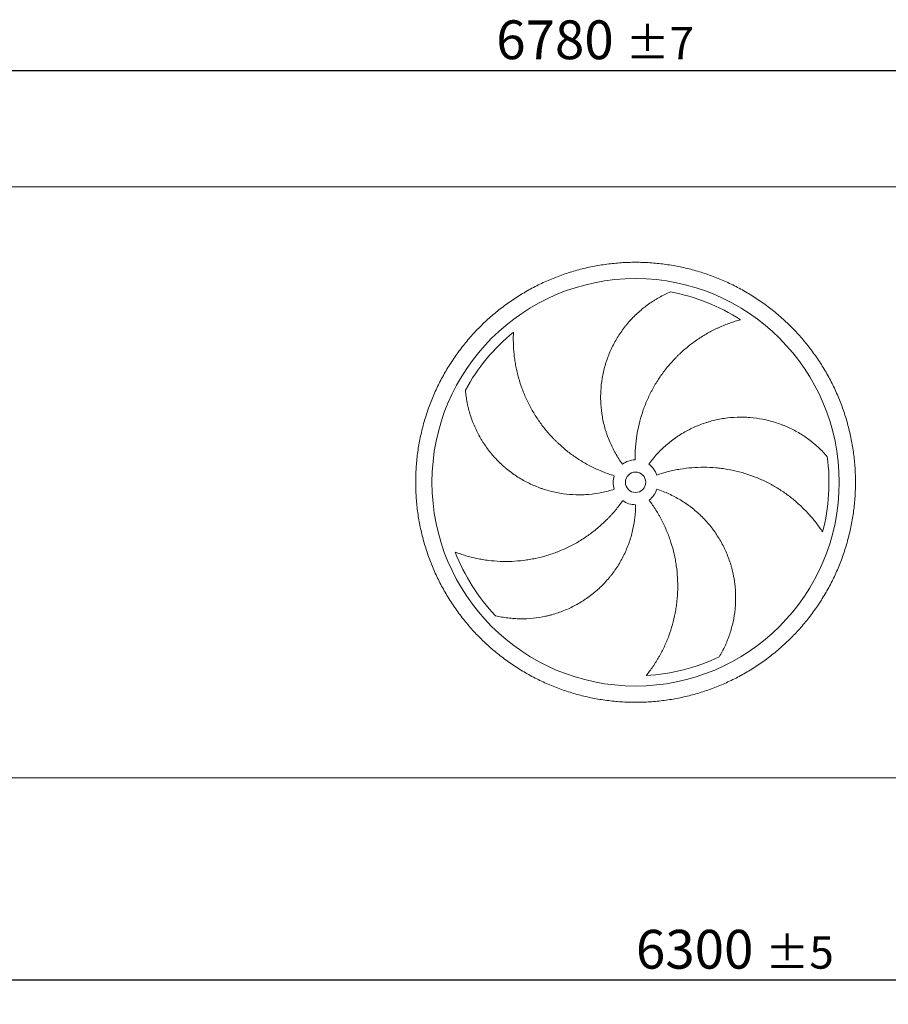
# Model space of a CAD drawing. Units: millimetres. Extents: x 176 to 12462, y 115 to 8720.
# Drawn here: x 2800 to 4933, y 2591 to 5008 of the extents above; entities that cross this region are included whole.
import ezdxf

# ---------------------------------------------------------------- set-up
doc = ezdxf.new("R2010")
doc.units = ezdxf.units.MM
doc.header["$LTSCALE"] = 60
doc.linetypes.add('SLD-Solid', pattern=[0])
doc.layers.add('GEOMETRY', color=7, linetype='SLD-Solid')
doc.styles.add('SLDTEXTSTYLE0', font='TXT', dxfattribs={"width": 0.605})
doc.dimstyles.new('SLDDIMSTYLE1', dxfattribs={"dimtxt": 92.459473, "dimasz": 72, "dimexe": 0, "dimexo": 0.0625, "dimgap": 23.114868, "dimtad": 1, "dimdec": 0, "dimrnd": 1e-09, "dimzin": 12, "dimdsep": 46, "dimtxsty": 'SLDTEXTSTYLE0', "dimsah": 1, "dimcen": 0.09, "dimadec": 0, "dimazin": 3, "dimtol": 1, "dimtp": 5, "dimtm": 5, "dimtfac": 1, "dimtdec": 0, "dimtofl": 0, "dimtmove": 0, "dimatfit": 3, "dimfxl": 1, "dimfrac": 2, "dimtolj": 1, "dimarcsym": 0})
doc.dimstyles.new('SLDDIMSTYLE3', dxfattribs={"dimtxt": 92.459473, "dimasz": 72, "dimexe": 0, "dimexo": 0.0625, "dimgap": 23.114868, "dimtad": 1, "dimdec": 0, "dimrnd": 1e-09, "dimzin": 12, "dimdsep": 46, "dimtxsty": 'SLDTEXTSTYLE0', "dimsah": 1, "dimcen": 0.09, "dimadec": 0, "dimazin": 3, "dimtol": 1, "dimtp": 7, "dimtm": 7, "dimtfac": 1, "dimtdec": 0, "dimtofl": 0, "dimtmove": 0, "dimatfit": 3, "dimfxl": 1, "dimfrac": 2, "dimtolj": 1, "dimarcsym": 0})

# ---------------------------------------------------------------- blocks, each defined once
blk = doc.blocks.new('_D_10')
at = {"layer": 'GEOMETRY'}
for p, q in [((1162.3, 2935.6), (1162.3, 2591.4)), ((7462.3, 2935.6), (7462.3, 2591.4)), ((1162.3, 2651.4), (7462.3, 2651.4))]:
    blk.add_line(p, q, dxfattribs=at)
for points in [[(1162.3, 2651.4), (1234.3, 2636.4), (1234.3, 2666.4)], [(7462.3, 2651.4), (7390.3, 2666.4), (7390.3, 2636.4)]]:
    blk.add_solid(points, dxfattribs=at)
at = {"layer": 'GEOMETRY', "attachment_point": 1, "style": 'SLDTEXTSTYLE0'}
for s, insert, char_height in [('6300', (4313.2, 2774.1), 95.25), ('±5', (4630.7, 2758.2), 79.38)]:
    blk.add_mtext(s, dxfattribs=dict(at, insert=insert, char_height=char_height))
blk = doc.blocks.new('_D_14')
at = {"layer": 'GEOMETRY'}
for p, q in [((797.3, 4657.6), (797.3, 4943.6)), ((7577.3, 4657.6), (7577.3, 4943.6)), ((797.3, 4883.6), (7577.3, 4883.6))]:
    blk.add_line(p, q, dxfattribs=at)
for points in [[(797.3, 4883.6), (869.3, 4868.6), (869.3, 4898.6)], [(7577.3, 4883.6), (7505.3, 4898.6), (7505.3, 4868.6)]]:
    blk.add_solid(points, dxfattribs=at)
at = {"layer": 'GEOMETRY', "attachment_point": 1, "style": 'SLDTEXTSTYLE0'}
for s, insert, char_height in [('6780', (3970.1, 5006.4), 95.25), ('±7', (4287.6, 4990.4), 79.38)]:
    blk.add_mtext(s, dxfattribs=dict(at, insert=insert, char_height=char_height))

msp = doc.modelspace()

# ---------------------------------------------------------------- linework, layer by layer
at = {"color": 7, "linetype": 'SLD-Solid', "lineweight": 15}
for p, q in [((7487.3, 4597.6), (1137.3, 4597.6)), ((7410.3, 3147.6), (1214.3, 3147.6))]:
    msp.add_line(p, q, dxfattribs=at)
for radius in [500, 25]:
    msp.add_circle((4312.3, 3872.6), radius, dxfattribs=at)
for radius, start, end in [(475, 57.1391, 79.6049), (475, 129.1391, 151.6049), (55, 91, 126), (55, 19, 54), (475, 345.1391, 7.6049), (55, 163, 198), (55, 307, 342), (55, 235, 270), (475, 201.1391, 223.6049), (475, 273.1391, 295.6049)]:
    msp.add_arc((4312.3, 3872.6), radius, start, end, dxfattribs=at)
for points, knots in [([(3772.3, 3872.6), (3772.3, 3884.4), (3773.1, 3907.9), (3776.5, 3943.1), (3782.3, 3978), (3790.3, 4012.5), (3800.6, 4046.3), (3813.1, 4079.4), (3827.7, 4111.6), (3844.3, 4142.8), (3863, 4172.8), (3883.6, 4201.6), (3906, 4228.9), (3930.2, 4254.7), (3956, 4278.9), (3983.3, 4301.3), (4012.1, 4321.9), (4042.1, 4340.6), (4073.3, 4357.3), (4105.5, 4371.8), (4138.6, 4384.3), (4172.5, 4394.6), (4206.9, 4402.6), (4241.8, 4408.4), (4277, 4411.8), (4312.3, 4413), (4347.7, 4411.8), (4382.8, 4408.4), (4417.7, 4402.6), (4452.2, 4394.6), (4486, 4384.3), (4519.1, 4371.8), (4551.3, 4357.3), (4582.5, 4340.6), (4612.5, 4321.9), (4641.3, 4301.3), (4668.6, 4278.9), (4694.4, 4254.7), (4718.6, 4228.9), (4741, 4201.6), (4761.6, 4172.8), (4780.3, 4142.8), (4797, 4111.6), (4811.6, 4079.4), (4824, 4046.3), (4834.3, 4012.5), (4842.3, 3978), (4848.1, 3943.1), (4851.5, 3907.9), (4852.7, 3872.6), (4851.5, 3837.3), (4848.1, 3802.1), (4842.3, 3767.2), (4834.3, 3732.7), (4824, 3698.9), (4811.6, 3665.8), (4797, 3633.6), (4780.3, 3602.4), (4761.6, 3572.4), (4741, 3543.6), (4718.6, 3516.3), (4694.4, 3490.5), (4668.6, 3466.3), (4641.3, 3443.9), (4612.5, 3423.3), (4582.5, 3404.6), (4551.3, 3387.9), (4519.1, 3373.3), (4486, 3360.9), (4452.2, 3350.6), (4417.7, 3342.6), (4382.8, 3336.8), (4347.7, 3333.4), (4312.3, 3332.2), (4277, 3333.4), (4241.8, 3336.8), (4206.9, 3342.6), (4172.5, 3350.6), (4138.6, 3360.9), (4105.5, 3373.3), (4073.3, 3387.9), (4042.1, 3404.6), (4012.1, 3423.3), (3983.3, 3443.9), (3956, 3466.3), (3930.2, 3490.5), (3906, 3516.3), (3883.6, 3543.6), (3863, 3572.4), (3844.3, 3602.4), (3827.7, 3633.6), (3813.1, 3665.8), (3800.6, 3698.9), (3790.3, 3732.7), (3782.3, 3767.2), (3776.5, 3802.1), (3773.1, 3837.3), (3772.3, 3860.8), (3772.3, 3872.6)], [0, 0, 0, 0, 0.010424, 0.020826, 0.03125, 0.041674, 0.052076, 0.0625, 0.072924, 0.083326, 0.09375, 0.104174, 0.114576, 0.125, 0.135424, 0.145826, 0.15625, 0.166674, 0.177076, 0.1875, 0.197924, 0.208326, 0.21875, 0.229174, 0.239576, 0.25, 0.260424, 0.270826, 0.28125, 0.291674, 0.302076, 0.3125, 0.322924, 0.333326, 0.34375, 0.354174, 0.364576, 0.375, 0.385424, 0.395826, 0.40625, 0.416674, 0.427076, 0.4375, 0.447924, 0.458326, 0.46875, 0.479174, 0.489576, 0.5, 0.510424, 0.520826, 0.53125, 0.541674, 0.552076, 0.5625, 0.572924, 0.583326, 0.59375, 0.604174, 0.614576, 0.625, 0.635424, 0.645826, 0.65625, 0.666674, 0.677076, 0.6875, 0.697924, 0.708326, 0.71875, 0.729174, 0.739576, 0.75, 0.760424, 0.770826, 0.78125, 0.791674, 0.802076, 0.8125, 0.822924, 0.833326, 0.84375, 0.854174, 0.864576, 0.875, 0.885424, 0.895826, 0.90625, 0.916674, 0.927076, 0.9375, 0.947924, 0.958326, 0.96875, 0.979174, 0.989576, 1, 1, 1, 1]), ([(4280, 3917.1), (4273.7, 3925.8), (4267.9, 3934.7), (4257.5, 3953.2), (4252.9, 3962.6), (4246.7, 3977.2), (4244.7, 3982.2), (4242, 3989.7), (4241.2, 3992.2), (4239.9, 3996), (4239.5, 3997.3), (4238.7, 3999.8), (4238.3, 4001.1), (4234.9, 4012.7), (4232.5, 4023), (4228.9, 4043.8), (4227.7, 4054.3), (4226.7, 4070.1), (4226.5, 4075.4), (4226.5, 4083.3), (4226.5, 4086), (4226.7, 4091.3), (4226.8, 4094), (4227.5, 4107.3), (4228.6, 4117.8), (4232.1, 4138.5), (4234.5, 4148.8), (4238.8, 4163.9), (4240.4, 4168.9), (4243, 4176.4), (4243.9, 4178.9), (4245.8, 4183.9), (4246.8, 4186.3), (4251.9, 4198.6), (4256.4, 4208), (4266.6, 4226.3), (4272.1, 4235.2), (4281.2, 4248), (4284.3, 4252.2), (4289.2, 4258.3), (4290.9, 4260.3), (4294.3, 4264.4), (4296, 4266.4), (4304.8, 4276.2), (4312.2, 4283.5), (4327.6, 4297.3), (4335.7, 4303.8), (4348.3, 4312.8), (4352.6, 4315.6), (4359.2, 4319.8), (4361.4, 4321.1), (4365.8, 4323.8), (4368.1, 4325.1), (4374.9, 4328.9), (4379.4, 4331.2), (4388.7, 4335.7), (4393.3, 4337.8), (4398, 4339.8)], [0, 0, 0, 0, 0.0625, 0.0625, 0.125, 0.125, 0.15625, 0.15625, 0.171875, 0.171875, 0.179688, 0.179688, 0.1875, 0.1875, 0.25, 0.25, 0.3125, 0.3125, 0.34375, 0.34375, 0.359375, 0.359375, 0.375, 0.375, 0.4375, 0.4375, 0.5, 0.5, 0.53125, 0.53125, 0.546875, 0.546875, 0.5625, 0.5625, 0.625, 0.625, 0.6875, 0.6875, 0.71875, 0.71875, 0.734375, 0.734375, 0.75, 0.75, 0.8125, 0.8125, 0.875, 0.875, 0.90625, 0.90625, 0.921875, 0.921875, 0.9375, 0.9375, 0.96875, 0.96875, 1, 1, 1, 1]), ([(4570.1, 4271.6), (4565.7, 4270.4), (4561.3, 4269.1), (4552.5, 4266.4), (4548.1, 4264.9), (4539.3, 4261.8), (4535, 4260.1), (4526.2, 4256.6), (4521.9, 4254.8), (4515.3, 4251.8), (4513.2, 4250.8), (4508.9, 4248.8), (4506.7, 4247.7), (4500.3, 4244.5), (4496.1, 4242.3), (4483.6, 4235.4), (4475.4, 4230.4), (4459.5, 4219.9), (4451.8, 4214.2), (4436.7, 4202.3), (4429.4, 4196), (4420.5, 4187.7), (4418.7, 4186), (4415.2, 4182.6), (4413.5, 4180.9), (4408.4, 4175.7), (4405.1, 4172.1), (4395.3, 4161.4), (4389.1, 4154), (4377.4, 4138.6), (4371.8, 4130.7), (4361.3, 4114.3), (4356.4, 4105.9), (4350.7, 4095), (4349.6, 4092.8), (4347.4, 4088.5), (4346.3, 4086.3), (4343.1, 4079.6), (4341.1, 4075.2), (4335.4, 4061.7), (4332, 4052.6), (4325.9, 4034.2), (4323.2, 4024.8), (4318.7, 4005.9), (4316.8, 3996.3), (4314.9, 3984.1), (4314.6, 3981.6), (4313.9, 3976.7), (4313.7, 3974.3), (4312.8, 3966.9), (4312.4, 3962), (4311.4, 3947.3), (4311.2, 3937.5), (4311.4, 3927.6)], [0, 0, 0, 0, 0.03125, 0.03125, 0.0625, 0.0625, 0.09375, 0.09375, 0.125, 0.125, 0.140625, 0.140625, 0.15625, 0.15625, 0.1875, 0.1875, 0.25, 0.25, 0.3125, 0.3125, 0.375, 0.375, 0.390625, 0.390625, 0.40625, 0.40625, 0.4375, 0.4375, 0.5, 0.5, 0.5625, 0.5625, 0.625, 0.625, 0.640625, 0.640625, 0.65625, 0.65625, 0.6875, 0.6875, 0.75, 0.75, 0.8125, 0.8125, 0.875, 0.875, 0.890625, 0.890625, 0.90625, 0.90625, 0.9375, 0.9375, 1, 1, 1, 1]), ([(4012.5, 4241), (4012.3, 4236.5), (4012.1, 4231.9), (4012, 4222.7), (4012.1, 4218.1), (4012.3, 4208.8), (4012.5, 4204.1), (4013.2, 4194.7), (4013.6, 4190), (4014.4, 4182.9), (4014.7, 4180.5), (4015.3, 4175.8), (4015.6, 4173.4), (4016.7, 4166.3), (4017.5, 4161.6), (4020.2, 4147.6), (4022.4, 4138.3), (4027.6, 4119.9), (4030.5, 4110.8), (4037.2, 4092.8), (4040.9, 4083.8), (4046.1, 4072.8), (4047.1, 4070.6), (4049.3, 4066.2), (4050.4, 4064.1), (4053.8, 4057.6), (4056.1, 4053.4), (4063.3, 4040.8), (4068.5, 4032.6), (4079.4, 4016.7), (4085.3, 4008.9), (4097.6, 3993.9), (4104.1, 3986.6), (4112.6, 3977.8), (4114.4, 3976.1), (4117.9, 3972.6), (4119.6, 3970.9), (4124.9, 3965.9), (4128.6, 3962.6), (4139.6, 3953), (4147.2, 3946.9), (4162.8, 3935.4), (4170.9, 3930), (4187.5, 3919.8), (4196.1, 3915.1), (4207.1, 3909.5), (4209.3, 3908.5), (4213.8, 3906.3), (4216, 3905.3), (4222.8, 3902.3), (4227.3, 3900.3), (4241, 3894.8), (4250.3, 3891.6), (4259.7, 3888.7)], [0, 0, 0, 0, 0.03125, 0.03125, 0.0625, 0.0625, 0.09375, 0.09375, 0.125, 0.125, 0.140625, 0.140625, 0.15625, 0.15625, 0.1875, 0.1875, 0.25, 0.25, 0.3125, 0.3125, 0.375, 0.375, 0.390625, 0.390625, 0.40625, 0.40625, 0.4375, 0.4375, 0.5, 0.5, 0.5625, 0.5625, 0.625, 0.625, 0.640625, 0.640625, 0.65625, 0.65625, 0.6875, 0.6875, 0.75, 0.75, 0.8125, 0.8125, 0.875, 0.875, 0.890625, 0.890625, 0.90625, 0.90625, 0.9375, 0.9375, 1, 1, 1, 1]), ([(4260, 3855.6), (4249.8, 3852.3), (4239.5, 3849.6), (4218.8, 3845.4), (4208.3, 3843.9), (4192.5, 3842.5), (4187.2, 3842.2), (4179.2, 3841.9), (4176.6, 3841.9), (4172.6, 3841.9), (4171.2, 3841.9), (4168.6, 3841.9), (4167.2, 3842), (4155.2, 3842.3), (4144.6, 3843.2), (4123.7, 3846.2), (4113.4, 3848.2), (4098, 3852.2), (4093, 3853.7), (4085.4, 3856.1), (4082.9, 3856.9), (4077.9, 3858.7), (4075.3, 3859.6), (4062.9, 3864.4), (4053.3, 3868.8), (4034.6, 3878.5), (4025.6, 3883.9), (4012.5, 3892.7), (4008.3, 3895.8), (4001.9, 3900.6), (3999.9, 3902.2), (3995.7, 3905.5), (3993.7, 3907.2), (3983.6, 3915.8), (3976, 3923.1), (3961.7, 3938.4), (3955, 3946.4), (3945.7, 3959), (3942.7, 3963.3), (3938.3, 3969.8), (3936.9, 3972.1), (3934.2, 3976.5), (3932.8, 3978.8), (3926.2, 3990.2), (3921.5, 3999.4), (3913.1, 4018.4), (3909.5, 4028.1), (3904.8, 4042.9), (3903.4, 4047.8), (3901.5, 4055.4), (3900.9, 4057.9), (3899.7, 4062.9), (3899.2, 4065.5), (3897.7, 4073.1), (3896.9, 4078.2), (3895.5, 4088.3), (3894.9, 4093.4), (3894.5, 4098.5)], [0, 0, 0, 0, 0.0625, 0.0625, 0.125, 0.125, 0.15625, 0.15625, 0.171875, 0.171875, 0.179688, 0.179688, 0.1875, 0.1875, 0.25, 0.25, 0.3125, 0.3125, 0.34375, 0.34375, 0.359375, 0.359375, 0.375, 0.375, 0.4375, 0.4375, 0.5, 0.5, 0.53125, 0.53125, 0.546875, 0.546875, 0.5625, 0.5625, 0.625, 0.625, 0.6875, 0.6875, 0.71875, 0.71875, 0.734375, 0.734375, 0.75, 0.75, 0.8125, 0.8125, 0.875, 0.875, 0.90625, 0.90625, 0.921875, 0.921875, 0.9375, 0.9375, 0.96875, 0.96875, 1, 1, 1, 1]), ([(4344.6, 3917.1), (4350.9, 3925.8), (4357.7, 3934), (4372, 3949.6), (4379.6, 3957), (4391.6, 3967.4), (4395.6, 3970.7), (4402, 3975.6), (4404.1, 3977.2), (4407.3, 3979.6), (4408.4, 3980.4), (4410.6, 3981.9), (4411.7, 3982.7), (4421.6, 3989.5), (4430.7, 3995), (4449.3, 4004.8), (4458.9, 4009.2), (4473.7, 4015), (4478.6, 4016.8), (4486.2, 4019.3), (4488.7, 4020.1), (4493.8, 4021.6), (4496.4, 4022.4), (4509.3, 4025.8), (4519.6, 4027.9), (4540.4, 4031), (4550.9, 4032), (4566.7, 4032.5), (4571.9, 4032.6), (4579.9, 4032.4), (4582.5, 4032.3), (4587.8, 4032), (4590.5, 4031.9), (4603.7, 4030.8), (4614.1, 4029.4), (4634.6, 4025.4), (4644.7, 4022.9), (4659.7, 4018.2), (4664.7, 4016.5), (4672, 4013.7), (4674.5, 4012.8), (4679.3, 4010.8), (4681.8, 4009.8), (4693.8, 4004.5), (4703.1, 3999.7), (4721, 3989.3), (4729.6, 3983.6), (4742.1, 3974.4), (4746.1, 3971.2), (4752.1, 3966.2), (4754.1, 3964.5), (4758, 3961.1), (4759.9, 3959.4), (4765.6, 3954.1), (4769.2, 3950.5), (4776.4, 3943.1), (4779.8, 3939.3), (4783.1, 3935.5)], [0, 0, 0, 0, 0.0625, 0.0625, 0.125, 0.125, 0.15625, 0.15625, 0.171875, 0.171875, 0.179687, 0.179687, 0.1875, 0.1875, 0.25, 0.25, 0.3125, 0.3125, 0.34375, 0.34375, 0.359375, 0.359375, 0.375, 0.375, 0.4375, 0.4375, 0.5, 0.5, 0.53125, 0.53125, 0.546875, 0.546875, 0.5625, 0.5625, 0.625, 0.625, 0.6875, 0.6875, 0.71875, 0.71875, 0.734375, 0.734375, 0.75, 0.75, 0.8125, 0.8125, 0.875, 0.875, 0.90625, 0.90625, 0.921875, 0.921875, 0.9375, 0.9375, 0.96875, 0.96875, 1, 1, 1, 1]), ([(4771.4, 3750.8), (4769, 3754.6), (4766.4, 3758.3), (4761.1, 3765.8), (4758.3, 3769.6), (4752.6, 3776.9), (4749.7, 3780.6), (4743.6, 3787.8), (4740.5, 3791.4), (4735.7, 3796.7), (4734.1, 3798.4), (4730.8, 3801.9), (4729.2, 3803.6), (4724.1, 3808.7), (4720.7, 3812), (4710.3, 3821.8), (4703, 3828), (4688.1, 3839.9), (4680.3, 3845.5), (4664.3, 3856.2), (4656, 3861.2), (4645.4, 3867.1), (4643.2, 3868.3), (4638.9, 3870.5), (4636.8, 3871.6), (4630.2, 3874.9), (4625.9, 3877), (4612.6, 3882.9), (4603.6, 3886.5), (4585.4, 3892.9), (4576.1, 3895.7), (4557.3, 3900.7), (4547.8, 3902.7), (4535.7, 3904.8), (4533.3, 3905.2), (4528.4, 3906), (4526, 3906.3), (4518.7, 3907.3), (4513.9, 3907.8), (4499.3, 3909.1), (4489.6, 3909.5), (4470.2, 3909.6), (4460.5, 3909.3), (4441, 3907.7), (4431.3, 3906.5), (4419.1, 3904.6), (4416.7, 3904.1), (4411.9, 3903.2), (4409.4, 3902.7), (4402.2, 3901.2), (4397.4, 3900.1), (4383.1, 3896.5), (4373.7, 3893.7), (4364.3, 3890.5)], [0, 0, 0, 0, 0.03125, 0.03125, 0.0625, 0.0625, 0.09375, 0.09375, 0.125, 0.125, 0.140625, 0.140625, 0.15625, 0.15625, 0.1875, 0.1875, 0.25, 0.25, 0.3125, 0.3125, 0.375, 0.375, 0.390625, 0.390625, 0.40625, 0.40625, 0.4375, 0.4375, 0.5, 0.5, 0.5625, 0.5625, 0.625, 0.625, 0.640625, 0.640625, 0.65625, 0.65625, 0.6875, 0.6875, 0.75, 0.75, 0.8125, 0.8125, 0.875, 0.875, 0.890625, 0.890625, 0.90625, 0.90625, 0.9375, 0.9375, 1, 1, 1, 1]), ([(4364.6, 3855.6), (4374.8, 3852.3), (4384.7, 3848.4), (4404, 3839.6), (4413.3, 3834.7), (4426.9, 3826.5), (4431.4, 3823.7), (4438, 3819.2), (4440.2, 3817.6), (4443.4, 3815.3), (4444.5, 3814.5), (4446.6, 3812.9), (4447.7, 3812.1), (4457.2, 3804.8), (4465.3, 3797.8), (4480.4, 3783.1), (4487.6, 3775.4), (4497.6, 3763.2), (4500.9, 3759), (4505.6, 3752.6), (4507.1, 3750.4), (4510.2, 3746), (4511.6, 3743.8), (4518.9, 3732.6), (4524.1, 3723.4), (4533.5, 3704.6), (4537.6, 3694.9), (4543, 3680.1), (4544.7, 3675.1), (4547, 3667.5), (4547.7, 3665), (4549.1, 3659.9), (4549.7, 3657.3), (4552.8, 3644.4), (4554.7, 3634.1), (4557.3, 3613.3), (4558, 3602.9), (4558.1, 3587.2), (4558.1, 3582), (4557.7, 3574.1), (4557.5, 3571.5), (4557.2, 3566.2), (4556.9, 3563.6), (4555.6, 3550.5), (4554, 3540.2), (4549.6, 3520), (4546.8, 3510), (4541.9, 3495.3), (4540.1, 3490.5), (4537.3, 3483.3), (4536.3, 3480.9), (4534.2, 3476.1), (4533.2, 3473.7), (4529.9, 3466.7), (4527.6, 3462.1), (4522.8, 3453), (4520.2, 3448.6), (4517.6, 3444.2)], [0, 0, 0, 0, 0.0625, 0.0625, 0.125, 0.125, 0.15625, 0.15625, 0.171875, 0.171875, 0.179688, 0.179688, 0.1875, 0.1875, 0.25, 0.25, 0.3125, 0.3125, 0.34375, 0.34375, 0.359375, 0.359375, 0.375, 0.375, 0.4375, 0.4375, 0.5, 0.5, 0.53125, 0.53125, 0.546875, 0.546875, 0.5625, 0.5625, 0.625, 0.625, 0.6875, 0.6875, 0.71875, 0.71875, 0.734375, 0.734375, 0.75, 0.75, 0.8125, 0.8125, 0.875, 0.875, 0.90625, 0.90625, 0.921875, 0.921875, 0.9375, 0.9375, 0.96875, 0.96875, 1, 1, 1, 1]), ([(3869.3, 3701.3), (3873.5, 3699.7), (3877.8, 3698.1), (3886.5, 3695.2), (3890.9, 3693.8), (3899.9, 3691.2), (3904.4, 3689.9), (3913.5, 3687.7), (3918.2, 3686.6), (3925.2, 3685.1), (3927.5, 3684.7), (3932.2, 3683.8), (3934.5, 3683.4), (3941.6, 3682.2), (3946.3, 3681.5), (3960.5, 3679.8), (3970, 3679), (3989.1, 3678.2), (3998.7, 3678.2), (4017.9, 3679), (4027.5, 3679.8), (4039.6, 3681.3), (4042, 3681.6), (4046.9, 3682.3), (4049.3, 3682.7), (4056.5, 3683.9), (4061.2, 3684.8), (4075.4, 3687.7), (4084.8, 3690.1), (4103.3, 3695.6), (4112.5, 3698.8), (4130.6, 3705.9), (4139.5, 3709.8), (4150.5, 3715.2), (4152.7, 3716.3), (4157.1, 3718.6), (4159.2, 3719.7), (4165.7, 3723.2), (4169.9, 3725.6), (4182.5, 3733.2), (4190.6, 3738.5), (4206.3, 3749.9), (4214, 3755.9), (4228.8, 3768.5), (4236, 3775.2), (4244.7, 3784), (4246.4, 3785.7), (4249.8, 3789.3), (4251.5, 3791.1), (4256.4, 3796.6), (4259.7, 3800.3), (4269.1, 3811.6), (4275.1, 3819.5), (4280.8, 3827.5)], [0, 0, 0, 0, 0.03125, 0.03125, 0.0625, 0.0625, 0.09375, 0.09375, 0.125, 0.125, 0.140625, 0.140625, 0.15625, 0.15625, 0.1875, 0.1875, 0.25, 0.25, 0.3125, 0.3125, 0.375, 0.375, 0.390625, 0.390625, 0.40625, 0.40625, 0.4375, 0.4375, 0.5, 0.5, 0.5625, 0.5625, 0.625, 0.625, 0.640625, 0.640625, 0.65625, 0.65625, 0.6875, 0.6875, 0.75, 0.75, 0.8125, 0.8125, 0.875, 0.875, 0.890625, 0.890625, 0.90625, 0.90625, 0.9375, 0.9375, 1, 1, 1, 1]), ([(4338.3, 3398.3), (4341.2, 3401.8), (4344, 3405.4), (4349.5, 3412.8), (4352.1, 3416.6), (4357.4, 3424.3), (4360, 3428.2), (4365, 3436.2), (4367.4, 3440.3), (4371, 3446.5), (4372.1, 3448.6), (4374.4, 3452.7), (4375.5, 3454.8), (4378.8, 3461.2), (4380.9, 3465.5), (4387, 3478.4), (4390.7, 3487.2), (4397.3, 3505.1), (4400.3, 3514.2), (4405.5, 3532.8), (4407.7, 3542.2), (4410, 3554.1), (4410.5, 3556.5), (4411.3, 3561.3), (4411.7, 3563.7), (4412.7, 3570.9), (4413.4, 3575.7), (4414.9, 3590.2), (4415.6, 3599.8), (4416, 3619.2), (4415.9, 3628.8), (4414.7, 3648.2), (4413.7, 3657.9), (4412, 3670.1), (4411.6, 3672.5), (4410.8, 3677.4), (4410.4, 3679.8), (4409.1, 3687), (4408.1, 3691.8), (4404.8, 3706), (4402.2, 3715.4), (4396.3, 3733.9), (4393, 3743), (4385.5, 3761), (4381.4, 3769.9), (4375.7, 3780.9), (4374.6, 3783.1), (4372.2, 3787.4), (4371, 3789.5), (4367.3, 3796), (4364.8, 3800.2), (4356.9, 3812.7), (4351.4, 3820.8), (4345.4, 3828.7)], [0, 0, 0, 0, 0.03125, 0.03125, 0.0625, 0.0625, 0.09375, 0.09375, 0.125, 0.125, 0.140625, 0.140625, 0.15625, 0.15625, 0.1875, 0.1875, 0.25, 0.25, 0.3125, 0.3125, 0.375, 0.375, 0.390625, 0.390625, 0.40625, 0.40625, 0.4375, 0.4375, 0.5, 0.5, 0.5625, 0.5625, 0.625, 0.625, 0.640625, 0.640625, 0.65625, 0.65625, 0.6875, 0.6875, 0.75, 0.75, 0.8125, 0.8125, 0.875, 0.875, 0.890625, 0.890625, 0.90625, 0.90625, 0.9375, 0.9375, 1, 1, 1, 1]), ([(4312.3, 3817.6), (4312.3, 3806.9), (4311.7, 3796.3), (4309.3, 3775.2), (4307.5, 3764.8), (4303.9, 3749.3), (4302.6, 3744.2), (4300.3, 3736.6), (4299.6, 3734), (4298.3, 3730.2), (4297.9, 3728.9), (4297.1, 3726.4), (4296.6, 3725.1), (4292.6, 3713.8), (4288.5, 3704), (4279.2, 3685.1), (4274, 3675.9), (4265.5, 3662.5), (4262.5, 3658.1), (4257.9, 3651.7), (4256.3, 3649.6), (4253.1, 3645.3), (4251.4, 3643.2), (4243, 3632.9), (4235.9, 3625.1), (4220.9, 3610.3), (4213, 3603.4), (4200.5, 3593.7), (4196.3, 3590.6), (4189.8, 3586.1), (4187.6, 3584.6), (4183.2, 3581.7), (4180.9, 3580.3), (4169.6, 3573.3), (4160.4, 3568.4), (4141.4, 3559.5), (4131.7, 3555.6), (4116.9, 3550.6), (4111.9, 3549.1), (4104.3, 3547), (4101.7, 3546.3), (4096.6, 3545.1), (4094, 3544.5), (4081.2, 3541.7), (4070.9, 3540.1), (4050.3, 3538), (4039.9, 3537.5), (4024.5, 3537.7), (4019.3, 3537.9), (4011.6, 3538.4), (4009, 3538.6), (4003.8, 3539), (4001.2, 3539.3), (3993.5, 3540.2), (3988.4, 3541), (3978.3, 3542.8), (3973.3, 3543.8), (3968.4, 3545)], [0, 0, 0, 0, 0.0625, 0.0625, 0.125, 0.125, 0.15625, 0.15625, 0.171875, 0.171875, 0.179687, 0.179687, 0.1875, 0.1875, 0.25, 0.25, 0.3125, 0.3125, 0.34375, 0.34375, 0.359375, 0.359375, 0.375, 0.375, 0.4375, 0.4375, 0.5, 0.5, 0.53125, 0.53125, 0.546875, 0.546875, 0.5625, 0.5625, 0.625, 0.625, 0.6875, 0.6875, 0.71875, 0.71875, 0.734375, 0.734375, 0.75, 0.75, 0.8125, 0.8125, 0.875, 0.875, 0.90625, 0.90625, 0.921875, 0.921875, 0.9375, 0.9375, 0.96875, 0.96875, 1, 1, 1, 1])]:
    msp.add_open_spline(points, degree=3, knots=knots, dxfattribs=at)

# ---------------------------------------------------------------- dimensions: what is measured, and where the dimension line sits
at = {"layer": 'GEOMETRY'}
for base, p1, p2, dimstyle, picture, middle in [((7577.3, 4883.6), (797.3, 4597.6), (7577.3, 4597.6), 'SLDDIMSTYLE3', '_D_14', (4187.3, 4883.6)), ((7462.3, 2651.4), (1162.3, 2995.6), (7462.3, 2995.6), 'SLDDIMSTYLE1', '_D_10', (4530.4, 2651.4))]:
    dim = msp.add_linear_dim(base=base, p1=p1, p2=p2, angle=0, dimstyle=dimstyle, dxfattribs=at)
    dim.commit()
    dim.dimension.update_dxf_attribs({"geometry": picture, "text_midpoint": middle, "dimtype": 160})

doc.saveas('drawing.dxf')
